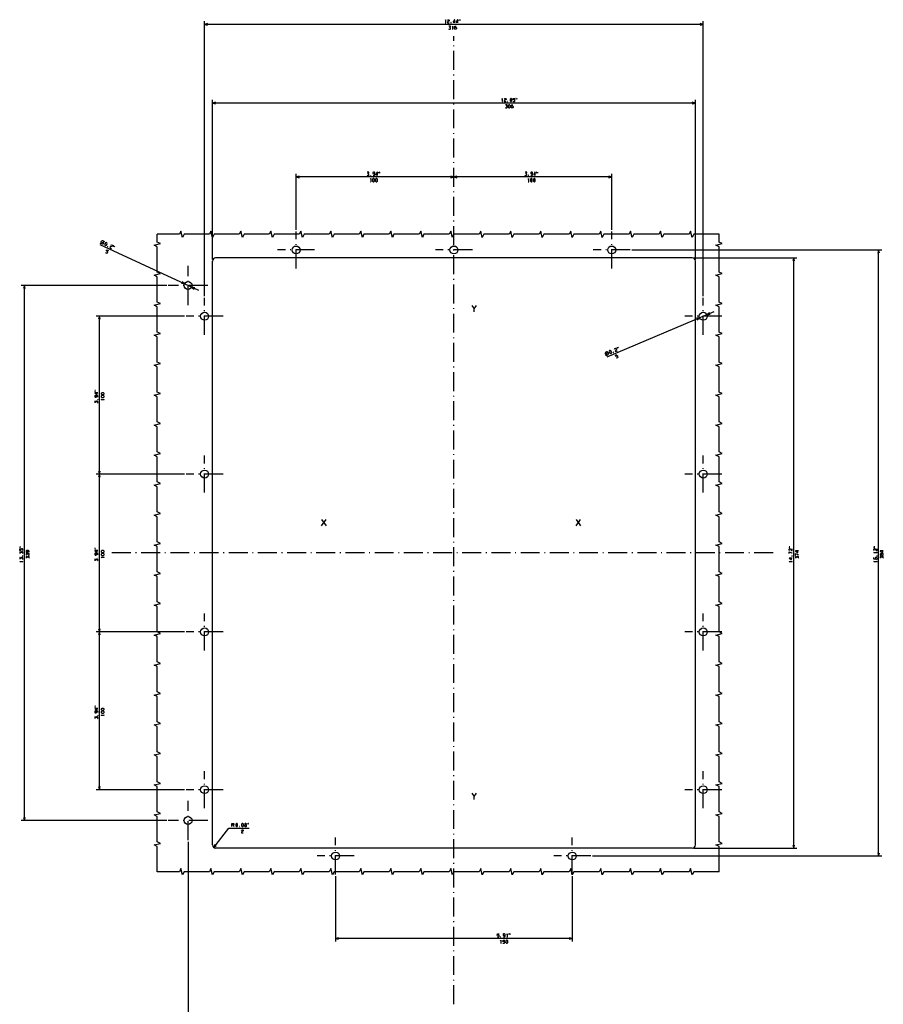
# Model space of a CAD drawing. Extents: x -1225 to 1047, y 183 to 1926.
# Drawn here: x 485 to 1032, y 879 to 1503 of the extents above; entities that cross this region are included whole.
import ezdxf

# ---------------------------------------------------------------- set-up
doc = ezdxf.new("R2010")
doc.units = 0
doc.linetypes.add('DASHDOT', pattern=[18.5, 12, -3, 0.5, -3])
doc.layers.get('0').update_dxf_attribs({"linetype": 'CONTINUOUS'})

msp = doc.modelspace()

# ---------------------------------------------------------------- linework, layer by layer
at = {"color": 7}
for p, q in [((602.05, 1328.01), (602.05, 1502.2)), ((918.05, 1500.2), (602.05, 1500.2)), ((918.05, 1328.01), (918.05, 1502.2)), ((607.05, 1351.29), (607.05, 1452.33)), ((913.05, 1450.33), (607.05, 1450.33)), ((913.05, 1351.29), (913.05, 1452.33)), ((660.05, 1370.01), (660.05, 1405.54)), ((860.05, 1370.01), (860.05, 1405.54)), ((760.05, 1403.54), (660.05, 1403.54)), ((860.05, 1403.54), (760.05, 1403.54)), ((598.35, 1331.64), (535.78, 1360.58)), ((872.77, 1357.29), (1031.16, 1357.29)), ((1029.16, 973.29), (1029.16, 1357.29)), ((912.05, 1352.29), (977.41, 1352.29)), ((975.41, 978.29), (975.41, 1352.29)), ((578.05, 1334.79), (485.87, 1334.79)), ((487.87, 995.79), (487.87, 1334.79)), ((857.07, 1289.56), (924.96, 1318.2)), ((589.32, 1315.29), (533.43, 1315.29)), ((535.43, 1215.29), (535.43, 1315.29)), ((589.32, 1215.29), (533.43, 1215.29)), ((589.32, 1215.29), (533.43, 1215.29)), ((535.43, 1115.29), (535.43, 1215.29)), ((589.32, 1115.29), (533.43, 1115.29)), ((589.32, 1115.29), (533.43, 1115.29)), ((535.43, 1015.29), (535.43, 1115.29)), ((589.32, 1015.29), (533.43, 1015.29)), ((578.05, 995.79), (485.87, 995.79)), ((591.55, 982.29), (591.55, 862.94)), ((912.05, 978.29), (977.41, 978.29)), ((847.77, 973.29), (1031.16, 973.29)), ((685.05, 960.56), (685.05, 919)), ((835.05, 960.56), (835.05, 919)), ((835.05, 921), (685.05, 921))]:
    msp.add_line(p, q, dxfattribs=at)
at = {"color": 7, "ltscale": 0.05}
for p, q in [((603.98, 1500.72), (602.05, 1500.2)), ((602.05, 1500.2), (603.98, 1499.69)), ((918.05, 1500.2), (916.11, 1500.72)), ((916.11, 1499.69), (918.05, 1500.2)), ((607.05, 1450.33), (608.98, 1449.81)), ((911.11, 1449.81), (913.05, 1450.33)), ((661.98, 1404.06), (660.05, 1403.54)), ((760.05, 1403.54), (758.11, 1404.06)), ((860.05, 1403.54), (858.11, 1404.06)), ((660.05, 1403.54), (661.98, 1403.02)), ((758.11, 1403.02), (760.05, 1403.54)), ((858.11, 1403.02), (860.05, 1403.54)), ((975.93, 1350.36), (975.41, 1352.29)), ((587.31, 1336.18), (589.28, 1335.84)), ((589.28, 1335.84), (587.74, 1337.12)), ((595.79, 1333.4), (593.82, 1333.74)), ((593.82, 1333.74), (595.35, 1332.46)), ((608.6, 980.56), (607.81, 978.72)), ((975.41, 978.29), (975.93, 980.22))]:
    msp.add_line(p, q, dxfattribs=at)
at = {"color": 7, "linetype": 'DASHDOT'}
for p, q in [((760.05, 879.4), (760.05, 1492.82)), ((660.05, 1345.56), (660.05, 1369.01)), ((860.05, 1345.56), (860.05, 1369.01)), ((671.77, 1357.29), (648.32, 1357.29)), ((771.77, 1357.29), (748.32, 1357.29)), ((871.77, 1357.29), (848.32, 1357.29)), ((591.55, 1322.29), (591.55, 1347.29)), ((604.05, 1334.79), (579.05, 1334.79)), ((602.05, 1303.56), (602.05, 1327.01)), ((918.05, 1303.56), (918.05, 1327.01)), ((613.77, 1315.29), (590.32, 1315.29)), ((929.77, 1315.29), (906.32, 1315.29)), ((602.05, 1203.56), (602.05, 1227.01)), ((918.05, 1203.56), (918.05, 1227.01)), ((613.77, 1215.29), (590.32, 1215.29)), ((929.77, 1215.29), (906.32, 1215.29)), ((962.35, 1165.29), (542.73, 1165.29)), ((602.05, 1103.56), (602.05, 1127.01)), ((918.05, 1103.56), (918.05, 1127.01)), ((613.77, 1115.29), (590.32, 1115.29)), ((929.77, 1115.29), (906.32, 1115.29)), ((602.05, 1003.56), (602.05, 1027.01)), ((918.05, 1003.56), (918.05, 1027.01)), ((613.77, 1015.29), (590.32, 1015.29)), ((929.77, 1015.29), (906.32, 1015.29)), ((591.55, 983.29), (591.55, 1008.29)), ((604.05, 995.79), (579.05, 995.79)), ((685.05, 961.56), (685.05, 985.01)), ((835.05, 961.56), (835.05, 985.01)), ((696.77, 973.29), (673.32, 973.29)), ((846.77, 973.29), (823.32, 973.29))]:
    msp.add_line(p, q, dxfattribs=at)
at = {"color": 7, "ltscale": 0.050001}
for p, q in [((608.98, 1450.84), (607.05, 1450.33)), ((913.05, 1450.33), (911.11, 1450.84)), ((1029.16, 1357.29), (1028.64, 1355.36)), ((1029.67, 1355.36), (1029.16, 1357.29)), ((975.41, 1352.29), (974.89, 1350.36)), ((487.87, 1334.79), (487.35, 1332.86)), ((488.38, 1332.86), (487.87, 1334.79)), ((920.35, 1316.26), (922.33, 1316.53)), ((535.43, 1315.29), (534.91, 1313.36)), ((535.94, 1313.36), (535.43, 1315.29)), ((915.74, 1314.32), (913.76, 1314.04)), ((914.16, 1313.09), (915.74, 1314.32)), ((534.91, 1217.22), (535.43, 1215.29)), ((535.43, 1215.29), (535.94, 1217.22)), ((535.43, 1215.29), (534.91, 1213.36)), ((535.94, 1213.36), (535.43, 1215.29)), ((534.91, 1117.22), (535.43, 1115.29)), ((535.43, 1115.29), (535.94, 1117.22)), ((535.43, 1115.29), (534.91, 1113.36)), ((535.94, 1113.36), (535.43, 1115.29)), ((534.91, 1017.22), (535.43, 1015.29)), ((535.43, 1015.29), (535.94, 1017.22)), ((487.35, 997.72), (487.87, 995.79)), ((487.87, 995.79), (488.38, 997.72)), ((974.89, 980.22), (975.41, 978.29)), ((1028.64, 975.22), (1029.16, 973.29)), ((1029.16, 973.29), (1029.67, 975.22)), ((686.98, 921.52), (685.05, 921)), ((685.05, 921), (686.98, 920.48)), ((835.05, 921), (833.11, 921.52)), ((833.11, 920.48), (835.05, 921))]:
    msp.add_line(p, q, dxfattribs=at)
at = {"color": 7, "ltscale": 0.049999}
for p, q in [((761.98, 1404.06), (760.05, 1403.54)), ((760.05, 1403.54), (761.98, 1403.02)), ((607.81, 978.72), (609.41, 979.91))]:
    msp.add_line(p, q, dxfattribs=at)
at = {"color": 31}
for p, q in [((607.05, 980.29), (607.05, 1350.29)), ((911.05, 1352.29), (609.05, 1352.29)), ((913.05, 980.29), (913.05, 1350.29)), ((911.05, 978.29), (609.05, 978.29))]:
    msp.add_line(p, q, dxfattribs=at)
at = {"color": 7, "ltscale": 0.050002}
msp.add_line((921.93, 1317.49), (920.35, 1316.26), dxfattribs=at)
at = {"color": 7, "ltscale": 0.389205}
msp.add_line((607.81, 978.72), (617.46, 990.93), dxfattribs=at)
at = {"color": 7, "ltscale": 0.318541}
msp.add_line((617.46, 990.93), (630.2, 990.93), dxfattribs=at)
at = {"color": 7}
for points in [[(754.46, 1502.8), (754.73, 1503.2), (754.73, 1501.2)], [(754.6, 1501.2), (754.86, 1501.2)], [(755.93, 1502.8), (756.33, 1503.2), (756.86, 1503.2), (757.13, 1502.94), (757.13, 1502.4), (755.93, 1501.74), (755.93, 1501.2), (757.13, 1501.2)], [(756.66, 1497.47), (756.93, 1497.2), (757.6, 1497.2), (757.86, 1497.47), (757.86, 1498), (757.6, 1498.27), (757.2, 1498.27), (757.86, 1498.94), (757.86, 1499.2), (756.8, 1499.2)], [(758.93, 1498.8), (759.2, 1499.2), (759.2, 1497.2)], [(760.6, 1501.2), (760.6, 1503.2), (760.46, 1503.2), (759.66, 1501.87), (759.66, 1501.6), (760.86, 1501.6)], [(760.4, 1498.14), (760.66, 1498.4), (761.33, 1498.4), (761.6, 1498.14), (761.6, 1497.47), (761.33, 1497.2), (760.66, 1497.2), (760.4, 1497.47), (760.4, 1498.8), (760.8, 1499.2), (761.46, 1499.2)], [(762.46, 1501.2), (762.46, 1503.2), (762.33, 1503.2), (761.53, 1501.87), (761.53, 1501.6), (762.73, 1501.6)], [(759.06, 1497.2), (759.33, 1497.2)], [(790.41, 1452.93), (790.68, 1453.33), (790.68, 1451.33)], [(790.55, 1451.33), (790.81, 1451.33)], [(791.88, 1452.93), (792.28, 1453.33), (792.81, 1453.33), (793.08, 1453.06), (793.08, 1452.53), (791.88, 1451.86), (791.88, 1451.33), (793.08, 1451.33)], [(792.61, 1447.59), (792.88, 1447.33), (793.55, 1447.33), (793.81, 1447.59), (793.81, 1448.13), (793.55, 1448.39), (793.15, 1448.39), (793.81, 1449.06), (793.81, 1449.33), (792.75, 1449.33)], [(796.35, 1448.26), (796.61, 1448.53), (797.28, 1448.53), (797.55, 1448.26), (797.55, 1447.59), (797.28, 1447.33), (796.61, 1447.33), (796.35, 1447.59), (796.35, 1448.93), (796.75, 1449.33), (797.41, 1449.33)], [(797.48, 1451.59), (797.75, 1451.33), (798.41, 1451.33), (798.68, 1451.59), (798.68, 1452.26), (798.41, 1452.53), (797.75, 1452.53), (797.48, 1452.33), (797.61, 1453.33), (798.68, 1453.33)], [(705, 1404.81), (705.26, 1404.54), (705.93, 1404.54), (706.2, 1404.81), (706.2, 1405.34), (705.93, 1405.61), (705.53, 1405.61), (706.2, 1406.28), (706.2, 1406.54), (705.13, 1406.54)], [(708.86, 1404.54), (709.53, 1404.54), (709.93, 1404.94), (709.93, 1406.28), (709.66, 1406.54), (709, 1406.54), (708.73, 1406.28), (708.73, 1405.74), (709, 1405.48), (709.66, 1405.48), (709.93, 1405.74)], [(711.53, 1404.54), (711.53, 1406.54), (711.4, 1406.54), (710.6, 1405.21), (710.6, 1404.94), (711.8, 1404.94)], [(805, 1404.81), (805.26, 1404.54), (805.93, 1404.54), (806.2, 1404.81), (806.2, 1405.34), (805.93, 1405.61), (805.53, 1405.61), (806.2, 1406.28), (806.2, 1406.54), (805.13, 1406.54)], [(808.86, 1404.54), (809.53, 1404.54), (809.93, 1404.94), (809.93, 1406.28), (809.66, 1406.54), (809, 1406.54), (808.73, 1406.28), (808.73, 1405.74), (809, 1405.48), (809.66, 1405.48), (809.93, 1405.74)], [(811.53, 1404.54), (811.53, 1406.54), (811.4, 1406.54), (810.6, 1405.21), (810.6, 1404.94), (811.8, 1404.94)], [(707.06, 1402.14), (707.33, 1402.54), (707.33, 1400.54)], [(707.2, 1400.54), (707.46, 1400.54)], [(807.06, 1402.14), (807.33, 1402.54), (807.33, 1400.54)], [(807.2, 1400.54), (807.46, 1400.54)], [(572.05, 963.29), (572.05, 979.29), (570.05, 980.29), (574.05, 981.29), (572.05, 982.29), (572.05, 998.29), (570.05, 999.29), (574.05, 1000.29), (572.05, 1001.29), (572.05, 1017.29), (570.05, 1018.29), (574.05, 1019.29), (572.05, 1020.29), (572.05, 1036.29), (570.05, 1037.29), (574.05, 1038.29), (572.05, 1039.29), (572.05, 1055.29), (570.05, 1056.29), (574.05, 1057.29), (572.05, 1058.29), (572.05, 1074.29), (570.05, 1075.29), (574.05, 1076.29), (572.05, 1077.29), (572.05, 1093.29), (570.05, 1094.29), (574.05, 1095.29), (572.05, 1096.29), (572.05, 1112.29), (570.05, 1113.29), (574.05, 1114.29), (572.05, 1115.29), (572.05, 1131.29), (570.05, 1132.29), (574.05, 1133.29), (572.05, 1134.29), (572.05, 1150.29), (570.05, 1151.29), (574.05, 1152.29), (572.05, 1153.29), (572.05, 1169.29), (570.05, 1170.29), (574.05, 1171.29), (572.05, 1172.29), (572.05, 1188.29), (570.05, 1189.29), (574.05, 1190.29), (572.05, 1191.29), (572.05, 1207.29), (570.05, 1208.29), (574.05, 1209.29), (572.05, 1210.29), (572.05, 1226.29), (570.05, 1227.29), (574.05, 1228.29), (572.05, 1229.29), (572.05, 1245.29), (570.05, 1246.29), (574.05, 1247.29), (572.05, 1248.29), (572.05, 1264.29), (570.05, 1265.29), (574.05, 1266.29), (572.05, 1267.29), (572.05, 1283.29), (570.05, 1284.29), (574.05, 1285.29), (572.05, 1286.29), (572.05, 1302.29), (570.05, 1303.29), (574.05, 1304.29), (572.05, 1305.29), (572.05, 1321.29), (570.05, 1322.29), (574.05, 1323.29), (572.05, 1324.29), (572.05, 1340.29), (570.05, 1341.29), (574.05, 1342.29), (572.05, 1343.29), (572.05, 1359.29), (570.05, 1360.29), (574.05, 1361.29), (572.05, 1362.29), (572.05, 1367.29)], [(928.05, 1367.29), (912.05, 1367.29), (911.05, 1365.29), (910.05, 1369.29), (909.05, 1367.29), (893.05, 1367.29), (892.05, 1365.29), (891.05, 1369.29), (890.05, 1367.29), (874.05, 1367.29), (873.05, 1365.29), (872.05, 1369.29), (871.05, 1367.29), (855.05, 1367.29), (854.05, 1365.29), (853.05, 1369.29), (852.05, 1367.29), (836.05, 1367.29), (835.05, 1365.29), (834.05, 1369.29), (833.05, 1367.29), (817.05, 1367.29), (816.05, 1365.29), (815.05, 1369.29), (814.05, 1367.29), (798.05, 1367.29), (797.05, 1365.29), (796.05, 1369.29), (795.05, 1367.29), (779.05, 1367.29), (778.05, 1365.29), (777.05, 1369.29), (776.05, 1367.29), (760.05, 1367.29), (759.05, 1365.29), (758.05, 1369.29), (757.05, 1367.29), (741.05, 1367.29), (740.05, 1365.29), (739.05, 1369.29), (738.05, 1367.29), (722.05, 1367.29), (721.05, 1365.29), (720.05, 1369.29), (719.05, 1367.29), (703.05, 1367.29), (702.05, 1365.29), (701.05, 1369.29), (700.05, 1367.29), (684.05, 1367.29), (683.05, 1365.29), (682.05, 1369.29), (681.05, 1367.29), (665.05, 1367.29), (664.05, 1365.29), (663.05, 1369.29), (662.05, 1367.29), (646.05, 1367.29), (645.05, 1365.29), (644.05, 1369.29), (643.05, 1367.29), (627.05, 1367.29), (626.05, 1365.29), (625.05, 1369.29), (624.05, 1367.29), (608.05, 1367.29), (607.05, 1365.29), (606.05, 1369.29), (605.05, 1367.29), (589.05, 1367.29), (588.05, 1365.29), (587.05, 1369.29), (586.05, 1367.29), (572.05, 1367.29)], [(928.05, 963.29), (928.05, 979.29), (926.05, 980.29), (930.05, 981.29), (928.05, 982.29), (928.05, 998.29), (926.05, 999.29), (930.05, 1000.29), (928.05, 1001.29), (928.05, 1017.29), (926.05, 1018.29), (930.05, 1019.29), (928.05, 1020.29), (928.05, 1036.29), (926.05, 1037.29), (930.05, 1038.29), (928.05, 1039.29), (928.05, 1055.29), (926.05, 1056.29), (930.05, 1057.29), (928.05, 1058.29), (928.05, 1074.29), (926.05, 1075.29), (930.05, 1076.29), (928.05, 1077.29), (928.05, 1093.29), (926.05, 1094.29), (930.05, 1095.29), (928.05, 1096.29), (928.05, 1112.29), (926.05, 1113.29), (930.05, 1114.29), (928.05, 1115.29), (928.05, 1131.29), (926.05, 1132.29), (930.05, 1133.29), (928.05, 1134.29), (928.05, 1150.29), (926.05, 1151.29), (930.05, 1152.29), (928.05, 1153.29), (928.05, 1169.29), (926.05, 1170.29), (930.05, 1171.29), (928.05, 1172.29), (928.05, 1188.29), (926.05, 1189.29), (930.05, 1190.29), (928.05, 1191.29), (928.05, 1207.29), (926.05, 1208.29), (930.05, 1209.29), (928.05, 1210.29), (928.05, 1226.29), (926.05, 1227.29), (930.05, 1228.29), (928.05, 1229.29), (928.05, 1245.29), (926.05, 1246.29), (930.05, 1247.29), (928.05, 1248.29), (928.05, 1264.29), (926.05, 1265.29), (930.05, 1266.29), (928.05, 1267.29), (928.05, 1283.29), (926.05, 1284.29), (930.05, 1285.29), (928.05, 1286.29), (928.05, 1302.29), (926.05, 1303.29), (930.05, 1304.29), (928.05, 1305.29), (928.05, 1321.29), (926.05, 1322.29), (930.05, 1323.29), (928.05, 1324.29), (928.05, 1340.29), (926.05, 1341.29), (930.05, 1342.29), (928.05, 1343.29), (928.05, 1359.29), (926.05, 1360.29), (930.05, 1361.29), (928.05, 1362.29), (928.05, 1367.29)], [(535.84, 1361.35), (537.28, 1362.08), (538.72, 1362.81)], [(542.62, 1360.28), (543.15, 1360.47), (543.63, 1360.25), (543.76, 1359.9), (543.54, 1359.41), (542.17, 1359.31), (541.95, 1358.83), (543.04, 1358.32)], [(539.35, 1355.91), (539.48, 1355.56), (540.09, 1355.28), (540.44, 1355.41), (540.72, 1356.02), (540.59, 1356.37), (539.98, 1356.65), (539.66, 1356.58), (540.2, 1357.43), (541.17, 1356.98)], [(771.36, 1322.03), (772.83, 1319.89)], [(772.83, 1318.03), (772.83, 1319.89), (774.29, 1322.03)], [(856.54, 1290.13), (856.97, 1291.68), (857.4, 1293.24)], [(861.9, 1294.41), (862.11, 1294.94), (862.6, 1295.14), (862.95, 1295), (863.16, 1294.51), (862.31, 1293.43), (862.52, 1292.94), (863.63, 1293.41)], [(862.93, 1289.06), (863.28, 1288.92), (863.89, 1289.18), (864.03, 1289.53), (863.77, 1290.14), (863.43, 1290.28), (862.81, 1290.02), (862.64, 1289.73), (862.38, 1290.71), (863.36, 1291.12)], [(534.43, 1266.77), (532.43, 1266.77), (532.43, 1266.64), (533.76, 1265.84), (534.03, 1265.84), (534.03, 1267.04)], [(534.43, 1264.1), (534.43, 1264.77), (534.03, 1265.17), (532.69, 1265.17), (532.43, 1264.9), (532.43, 1264.24), (532.69, 1263.97), (533.23, 1263.97), (533.49, 1264.24), (533.49, 1264.9), (533.23, 1265.17)], [(534.16, 1260.24), (534.43, 1260.5), (534.43, 1261.17), (534.16, 1261.44), (533.63, 1261.44), (533.36, 1261.17), (533.36, 1260.77), (532.69, 1261.44), (532.43, 1261.44), (532.43, 1260.37)], [(536.83, 1262.3), (536.43, 1262.57), (538.43, 1262.57)], [(538.43, 1262.44), (538.43, 1262.7)], [(676.08, 1182.46), (679.01, 1186.46)], [(676.08, 1186.46), (679.01, 1182.46)], [(837.42, 1182.46), (840.35, 1186.46)], [(837.42, 1186.46), (840.35, 1182.46)], [(486.6, 1166.77), (486.87, 1167.04), (486.87, 1167.7), (486.6, 1167.97), (485.93, 1167.97), (485.67, 1167.7), (485.67, 1167.04), (485.87, 1166.77), (484.87, 1166.9), (484.87, 1167.97)], [(490.87, 1165.77), (490.87, 1166.44), (490.47, 1166.84), (489.13, 1166.84), (488.87, 1166.57), (488.87, 1165.9), (489.13, 1165.64), (489.67, 1165.64), (489.93, 1165.9), (489.93, 1166.57), (489.67, 1166.84)], [(534.43, 1166.77), (532.43, 1166.77), (532.43, 1166.64), (533.76, 1165.84), (534.03, 1165.84), (534.03, 1167.04)], [(972.81, 1166.77), (972.41, 1167.17), (972.41, 1167.7), (972.68, 1167.97), (973.21, 1167.97), (973.88, 1166.77), (974.41, 1166.77), (974.41, 1167.97)], [(978.41, 1166.57), (976.41, 1166.57), (976.41, 1166.44), (977.74, 1165.64), (978.01, 1165.64), (978.01, 1166.84)], [(1026.56, 1166.77), (1026.16, 1167.17), (1026.16, 1167.7), (1026.42, 1167.97), (1026.96, 1167.97), (1027.62, 1166.77), (1028.16, 1166.77), (1028.16, 1167.97)], [(1032.16, 1166.57), (1030.16, 1166.57), (1030.16, 1166.44), (1031.49, 1165.64), (1031.76, 1165.64), (1031.76, 1166.84)], [(486.6, 1164.9), (486.87, 1165.17), (486.87, 1165.84), (486.6, 1166.1), (486.07, 1166.1), (485.8, 1165.84), (485.8, 1165.44), (485.13, 1166.1), (484.87, 1166.1), (484.87, 1165.04)], [(486.6, 1161.17), (486.87, 1161.44), (486.87, 1162.1), (486.6, 1162.37), (486.07, 1162.37), (485.8, 1162.1), (485.8, 1161.7), (485.13, 1162.37), (484.87, 1162.37), (484.87, 1161.3)], [(490.6, 1163.77), (490.87, 1164.04), (490.87, 1164.7), (490.6, 1164.97), (490.07, 1164.97), (489.8, 1164.7), (489.8, 1164.3), (489.13, 1164.97), (488.87, 1164.97), (488.87, 1163.9)], [(490.6, 1161.9), (490.87, 1162.17), (490.87, 1162.84), (490.6, 1163.1), (490.07, 1163.1), (489.8, 1162.84), (489.8, 1162.44), (489.13, 1163.1), (488.87, 1163.1), (488.87, 1162.04)], [(534.43, 1164.1), (534.43, 1164.77), (534.03, 1165.17), (532.69, 1165.17), (532.43, 1164.9), (532.43, 1164.24), (532.69, 1163.97), (533.23, 1163.97), (533.49, 1164.24), (533.49, 1164.9), (533.23, 1165.17)], [(534.16, 1160.24), (534.43, 1160.5), (534.43, 1161.17), (534.16, 1161.44), (533.63, 1161.44), (533.36, 1161.17), (533.36, 1160.77), (532.69, 1161.44), (532.43, 1161.44), (532.43, 1160.37)], [(536.83, 1162.3), (536.43, 1162.57), (538.43, 1162.57)], [(538.43, 1162.44), (538.43, 1162.7)], [(972.41, 1164.9), (972.41, 1166.1), (974.01, 1165.44), (974.41, 1165.44)], [(974.41, 1162.1), (972.41, 1162.1), (972.41, 1161.97), (973.74, 1161.17), (974.01, 1161.17), (974.01, 1162.37)], [(976.41, 1163.77), (976.41, 1164.97), (978.01, 1164.3), (978.41, 1164.3)], [(978.14, 1161.9), (978.41, 1162.17), (978.41, 1162.84), (978.14, 1163.1), (977.61, 1163.1), (977.34, 1162.84), (977.34, 1162.44), (976.68, 1163.1), (976.41, 1163.1), (976.41, 1162.04)], [(1026.56, 1165.3), (1026.16, 1165.57), (1028.16, 1165.57)], [(1027.89, 1161.17), (1028.16, 1161.44), (1028.16, 1162.1), (1027.89, 1162.37), (1027.22, 1162.37), (1026.96, 1162.1), (1026.96, 1161.44), (1027.16, 1161.17), (1026.16, 1161.3), (1026.16, 1162.37)], [(1028.16, 1165.44), (1028.16, 1165.7)], [(1031.09, 1164.04), (1031.09, 1164.7), (1030.82, 1164.84), (1030.42, 1164.84), (1030.16, 1164.57), (1030.16, 1164.17), (1030.42, 1163.9), (1030.82, 1163.9), (1031.09, 1164.04), (1031.36, 1163.77), (1031.89, 1163.77), (1032.16, 1164.04), (1032.16, 1164.7), (1031.89, 1164.97), (1031.36, 1164.97), (1031.09, 1164.7)], [(1031.89, 1161.9), (1032.16, 1162.17), (1032.16, 1162.84), (1031.89, 1163.1), (1031.36, 1163.1), (1031.09, 1162.84), (1031.09, 1162.44), (1030.42, 1163.1), (1030.16, 1163.1), (1030.16, 1162.04)], [(485.27, 1159.7), (484.87, 1159.97), (486.87, 1159.97)], [(486.87, 1159.84), (486.87, 1160.1)], [(972.81, 1159.7), (972.41, 1159.97), (974.41, 1159.97)], [(974.41, 1159.84), (974.41, 1160.1)], [(1026.56, 1159.7), (1026.16, 1159.97), (1028.16, 1159.97)], [(1028.16, 1159.84), (1028.16, 1160.1)], [(534.43, 1066.77), (532.43, 1066.77), (532.43, 1066.64), (533.76, 1065.84), (534.03, 1065.84), (534.03, 1067.04)], [(534.43, 1064.1), (534.43, 1064.77), (534.03, 1065.17), (532.69, 1065.17), (532.43, 1064.9), (532.43, 1064.24), (532.69, 1063.97), (533.23, 1063.97), (533.49, 1064.24), (533.49, 1064.9), (533.23, 1065.17)], [(534.16, 1060.24), (534.43, 1060.5), (534.43, 1061.17), (534.16, 1061.44), (533.63, 1061.44), (533.36, 1061.17), (533.36, 1060.77), (532.69, 1061.44), (532.43, 1061.44), (532.43, 1060.37)], [(536.83, 1062.3), (536.43, 1062.57), (538.43, 1062.57)], [(538.43, 1062.44), (538.43, 1062.7)], [(771.36, 1013.09), (772.83, 1010.96)], [(772.83, 1009.09), (772.83, 1010.96), (774.29, 1013.09)], [(619.2, 991.93), (619.2, 993.93), (620.4, 993.93), (620.67, 993.67), (620.67, 993.13), (620.4, 992.87), (619.2, 992.87)], [(620.13, 992.87), (620.67, 991.93)], [(627.67, 993), (628.33, 993), (628.47, 993.27), (628.47, 993.67), (628.2, 993.93), (627.8, 993.93), (627.53, 993.67), (627.53, 993.27), (627.67, 993), (627.4, 992.73), (627.4, 992.2), (627.67, 991.93), (628.33, 991.93), (628.6, 992.2), (628.6, 992.73), (628.33, 993)], [(625.33, 989.53), (625.73, 989.93), (626.27, 989.93), (626.53, 989.67), (626.53, 989.13), (625.33, 988.47), (625.33, 987.93), (626.53, 987.93)], [(928.05, 963.29), (912.05, 963.29), (911.05, 961.29), (910.05, 965.29), (909.05, 963.29), (893.05, 963.29), (892.05, 961.29), (891.05, 965.29), (890.05, 963.29), (874.05, 963.29), (873.05, 961.29), (872.05, 965.29), (871.05, 963.29), (855.05, 963.29), (854.05, 961.29), (853.05, 965.29), (852.05, 963.29), (836.05, 963.29), (835.05, 961.29), (834.05, 965.29), (833.05, 963.29), (817.05, 963.29), (816.05, 961.29), (815.05, 965.29), (814.05, 963.29), (798.05, 963.29), (797.05, 961.29), (796.05, 965.29), (795.05, 963.29), (779.05, 963.29), (778.05, 961.29), (777.05, 965.29), (776.05, 963.29), (760.05, 963.29), (759.05, 961.29), (758.05, 965.29), (757.05, 963.29), (741.05, 963.29), (740.05, 961.29), (739.05, 965.29), (738.05, 963.29), (722.05, 963.29), (721.05, 961.29), (720.05, 965.29), (719.05, 963.29), (703.05, 963.29), (702.05, 961.29), (701.05, 965.29), (700.05, 963.29), (684.05, 963.29), (683.05, 961.29), (682.05, 965.29), (681.05, 963.29), (665.05, 963.29), (664.05, 961.29), (663.05, 965.29), (662.05, 963.29), (646.05, 963.29), (645.05, 961.29), (644.05, 965.29), (643.05, 963.29), (627.05, 963.29), (626.05, 961.29), (625.05, 965.29), (624.05, 963.29), (608.05, 963.29), (607.05, 961.29), (606.05, 965.29), (605.05, 963.29), (589.05, 963.29), (588.05, 961.29), (587.05, 965.29), (586.05, 963.29), (572.05, 963.29)], [(787.53, 922.27), (787.79, 922), (788.46, 922), (788.73, 922.27), (788.73, 922.94), (788.46, 923.2), (787.79, 923.2), (787.53, 923), (787.66, 924), (788.73, 924)], [(791.39, 922), (792.06, 922), (792.46, 922.4), (792.46, 923.74), (792.19, 924), (791.53, 924), (791.26, 923.74), (791.26, 923.2), (791.53, 922.94), (792.19, 922.94), (792.46, 923.2)], [(793.53, 923.6), (793.79, 924), (793.79, 922)], [(789.59, 919.6), (789.86, 920), (789.86, 918)], [(789.73, 918), (789.99, 918)], [(791.06, 918.27), (791.33, 918), (791.99, 918), (792.26, 918.27), (792.26, 918.94), (791.99, 919.2), (791.33, 919.2), (791.06, 919), (791.19, 920), (792.26, 920)], [(793.66, 922), (793.93, 922)]]:
    msp.add_lwpolyline(points, dxfattribs=at)
for points in [[(758.06, 1501.34), (758.06, 1501.2), (758.2, 1501.2), (758.2, 1501.34)], [(763.33, 1502.67), (763.46, 1503.2), (763.33, 1503.2)], [(763.86, 1502.67), (764, 1503.2), (763.86, 1503.2)], [(794.01, 1451.46), (794.01, 1451.33), (794.15, 1451.33), (794.15, 1451.46)], [(794.48, 1447.73), (794.88, 1447.33), (795.28, 1447.33), (795.68, 1447.73), (795.68, 1448.93), (795.28, 1449.33), (794.88, 1449.33), (794.48, 1448.93)], [(795.61, 1451.73), (796.01, 1451.33), (796.41, 1451.33), (796.81, 1451.73), (796.81, 1452.93), (796.41, 1453.33), (796.01, 1453.33), (795.61, 1452.93)], [(799.28, 1452.79), (799.41, 1453.33), (799.28, 1453.33)], [(799.81, 1452.79), (799.95, 1453.33), (799.81, 1453.33)], [(707.13, 1404.68), (707.13, 1404.54), (707.26, 1404.54), (707.26, 1404.68)], [(712.4, 1406.01), (712.53, 1406.54), (712.4, 1406.54)], [(712.93, 1406.01), (713.06, 1406.54), (712.93, 1406.54)], [(807.13, 1404.68), (807.13, 1404.54), (807.26, 1404.54), (807.26, 1404.68)], [(812.4, 1406.01), (812.53, 1406.54), (812.4, 1406.54)], [(812.93, 1406.01), (813.06, 1406.54), (812.93, 1406.54)], [(708.53, 1400.94), (708.93, 1400.54), (709.33, 1400.54), (709.73, 1400.94), (709.73, 1402.14), (709.33, 1402.54), (708.93, 1402.54), (708.53, 1402.14)], [(710.4, 1400.94), (710.8, 1400.54), (711.2, 1400.54), (711.6, 1400.94), (711.6, 1402.14), (711.2, 1402.54), (710.8, 1402.54), (710.4, 1402.14)], [(808.53, 1400.94), (808.93, 1400.54), (809.33, 1400.54), (809.73, 1400.94), (809.73, 1402.14), (809.33, 1402.54), (808.93, 1402.54), (808.53, 1402.14)], [(810.4, 1400.94), (810.8, 1400.54), (811.2, 1400.54), (811.6, 1400.94), (811.6, 1402.14), (811.2, 1402.54), (810.8, 1402.54), (810.4, 1402.14)], [(538.15, 1362.6), (537.93, 1362.85), (537.7, 1362.99), (537.45, 1363.07), (537.12, 1363.08), (536.76, 1362.95), (536.52, 1362.73), (536.38, 1362.5), (536.29, 1362.25), (536.29, 1361.92), (536.42, 1361.57), (536.64, 1361.32), (536.86, 1361.18), (537.12, 1361.1), (537.45, 1361.09), (537.8, 1361.22), (538.05, 1361.44), (538.19, 1361.67), (538.27, 1361.92), (538.28, 1362.25)], [(538.73, 1360.76), (538.92, 1360.23), (539.28, 1360.06), (539.81, 1360.25), (540.32, 1361.34), (540.12, 1361.87), (539.76, 1362.04), (539.23, 1361.85)], [(540.55, 1359.62), (540.49, 1359.5), (540.61, 1359.44), (540.67, 1359.56)], [(544.2, 1359.4), (544.54, 1359.83), (544.42, 1359.89)], [(544.68, 1359.18), (545.02, 1359.61), (544.9, 1359.66)], [(857.17, 1292.67), (856.84, 1292.68), (856.58, 1292.6), (856.35, 1292.47), (856.13, 1292.23), (855.98, 1291.88), (855.98, 1291.55), (856.05, 1291.29), (856.19, 1291.06), (856.43, 1290.84), (856.77, 1290.69), (857.1, 1290.69), (857.36, 1290.76), (857.59, 1290.9), (857.82, 1291.14), (857.96, 1291.48), (857.97, 1291.81), (857.89, 1292.07), (857.76, 1292.3), (857.52, 1292.53)], [(858.93, 1291.86), (859.45, 1291.64), (859.82, 1291.8), (860.03, 1292.32), (859.56, 1293.43), (859.04, 1293.64), (858.67, 1293.49), (858.46, 1292.96)], [(860.99, 1292.44), (861.05, 1292.32), (861.17, 1292.37), (861.12, 1292.49)], [(863.61, 1294.99), (863.52, 1295.53), (863.4, 1295.48)], [(864.1, 1295.2), (864.02, 1295.74), (863.89, 1295.69)], [(532.96, 1268.17), (532.43, 1268.3), (532.43, 1268.17)], [(532.96, 1267.64), (532.43, 1267.77), (532.43, 1267.64)], [(538.03, 1265.64), (538.43, 1266.04), (538.43, 1266.44), (538.03, 1266.84), (536.83, 1266.84), (536.43, 1266.44), (536.43, 1266.04), (536.83, 1265.64)], [(534.29, 1262.37), (534.43, 1262.37), (534.43, 1262.5), (534.29, 1262.5)], [(538.03, 1263.77), (538.43, 1264.17), (538.43, 1264.57), (538.03, 1264.97), (536.83, 1264.97), (536.43, 1264.57), (536.43, 1264.17), (536.83, 1263.77)], [(485.4, 1169.1), (484.87, 1169.24), (484.87, 1169.1)], [(485.4, 1168.57), (484.87, 1168.7), (484.87, 1168.57)], [(532.96, 1168.17), (532.43, 1168.3), (532.43, 1168.17)], [(532.96, 1167.64), (532.43, 1167.77), (532.43, 1167.64)], [(538.03, 1165.64), (538.43, 1166.04), (538.43, 1166.44), (538.03, 1166.84), (536.83, 1166.84), (536.43, 1166.44), (536.43, 1166.04), (536.83, 1165.64)], [(972.94, 1169.1), (972.41, 1169.24), (972.41, 1169.1)], [(972.94, 1168.57), (972.41, 1168.7), (972.41, 1168.57)], [(1026.69, 1169.1), (1026.16, 1169.24), (1026.16, 1169.1)], [(1026.69, 1168.57), (1026.16, 1168.7), (1026.16, 1168.57)], [(486.73, 1163.3), (486.87, 1163.3), (486.87, 1163.44), (486.73, 1163.44)], [(534.29, 1162.37), (534.43, 1162.37), (534.43, 1162.5), (534.29, 1162.5)], [(538.03, 1163.77), (538.43, 1164.17), (538.43, 1164.57), (538.03, 1164.97), (536.83, 1164.97), (536.43, 1164.57), (536.43, 1164.17), (536.83, 1163.77)], [(974.28, 1163.3), (974.41, 1163.3), (974.41, 1163.44), (974.28, 1163.44)], [(1028.02, 1163.3), (1028.16, 1163.3), (1028.16, 1163.44), (1028.02, 1163.44)], [(532.96, 1068.17), (532.43, 1068.3), (532.43, 1068.17)], [(532.96, 1067.64), (532.43, 1067.77), (532.43, 1067.64)], [(534.29, 1062.37), (534.43, 1062.37), (534.43, 1062.5), (534.29, 1062.5)], [(538.03, 1065.64), (538.43, 1066.04), (538.43, 1066.44), (538.03, 1066.84), (536.83, 1066.84), (536.43, 1066.44), (536.43, 1066.04), (536.83, 1065.64)], [(538.03, 1063.77), (538.43, 1064.17), (538.43, 1064.57), (538.03, 1064.97), (536.83, 1064.97), (536.43, 1064.57), (536.43, 1064.17), (536.83, 1063.77)], [(621.8, 992.33), (622.2, 991.93), (622.6, 991.93), (623, 992.33), (623, 993.53), (622.6, 993.93), (622.2, 993.93), (621.8, 993.53)], [(623.93, 992.07), (623.93, 991.93), (624.07, 991.93), (624.07, 992.07)], [(625.53, 992.33), (625.93, 991.93), (626.33, 991.93), (626.73, 992.33), (626.73, 993.53), (626.33, 993.93), (625.93, 993.93), (625.53, 993.53)], [(629.2, 993.4), (629.33, 993.93), (629.2, 993.93)], [(629.73, 993.4), (629.87, 993.93), (629.73, 993.93)], [(794.93, 923.47), (795.06, 924), (794.93, 924)], [(795.46, 923.47), (795.59, 924), (795.46, 924)], [(789.66, 922.14), (789.66, 922), (789.79, 922), (789.79, 922.14)], [(792.93, 918.4), (793.33, 918), (793.73, 918), (794.13, 918.4), (794.13, 919.6), (793.73, 920), (793.33, 920), (792.93, 919.6)]]:
    msp.add_lwpolyline(points, close=True, dxfattribs=at)
at = {"color": 31}
for centre in [(660.05, 1357.29), (760.05, 1357.29), (860.05, 1357.29), (591.55, 1334.79), (602.05, 1315.29), (918.05, 1315.29), (602.05, 1215.29), (918.05, 1215.29), (602.05, 1115.29), (918.05, 1115.29), (602.05, 1015.29), (918.05, 1015.29), (591.55, 995.79), (685.05, 973.29), (835.05, 973.29)]:
    msp.add_circle(centre, 2.5, dxfattribs=at)
for centre, start, end in [((609.05, 1350.29), 449.99982, 540.00016), ((609.05, 980.29), 179.99982, 270.00017), ((911.05, 980.29), 269.99983, 360.00016)]:
    msp.add_arc(centre, 2, start, end, dxfattribs=at)
at = {"color": 7}
msp.add_arc((911.05, 1350.29), 2, 360, 450, dxfattribs=at)

doc.saveas('drawing.dxf')
